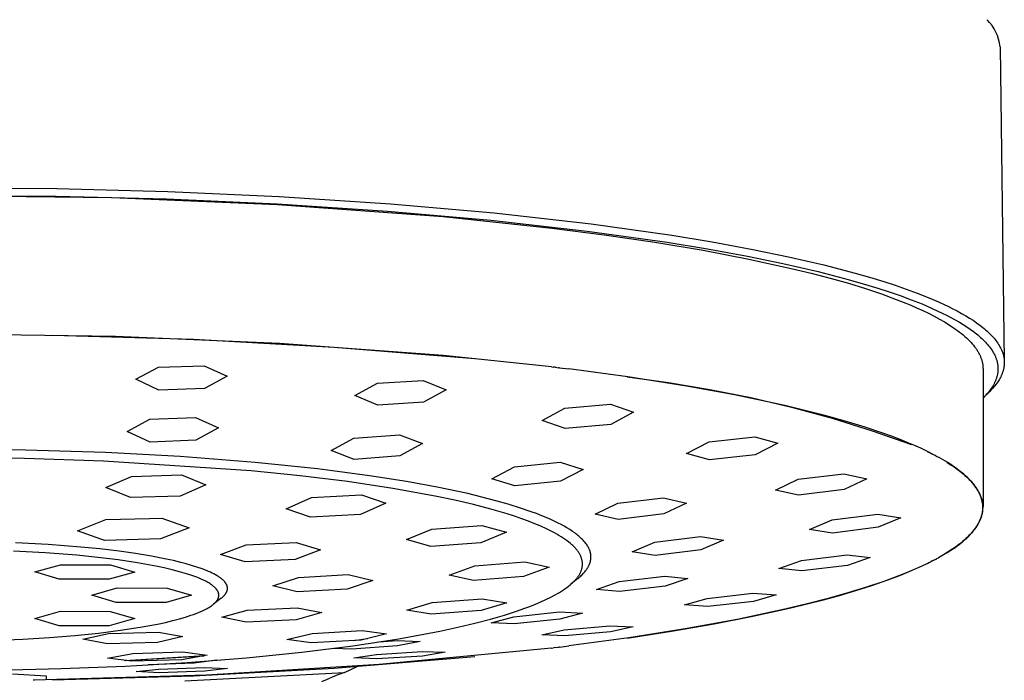
# Model space of a CAD drawing. Units: millimetres. Extents: x -339 to 271, y -1152 to 1122.
# Drawn here: x 225 to 271, y 967 to 999 of the extents above; entities that cross this region are included whole.
import ezdxf

# ---------------------------------------------------------------- set-up
doc = ezdxf.new("R2010")
doc.units = ezdxf.units.MM
doc.header["$MEASUREMENT"] = 0
doc.layers.add('Default', color=255, linetype='Continuous')

msp = doc.modelspace()

# ---------------------------------------------------------------- linework, layer by layer
at = {"layer": 'Default', "color": 7, "true_color": 0xffffff}
for p, q in [((271.149, 997.534), (271.347, 982.626)), ((221.137, 990.848), (226.4, 990.803)), ((226.4, 990.803), (231.662, 990.664)), ((231.662, 990.664), (236.947, 990.427)), ((215.917, 990.454), (226.372, 990.454)), ((221.137, 990.48), (229.009, 990.379)), ((226.372, 990.454), (231.598, 990.316)), ((229.009, 990.379), (236.874, 990.044)), ((231.598, 990.316), (236.848, 990.08)), ((236.947, 990.427), (242.226, 990.082)), ((236.848, 990.08), (242.092, 989.738)), ((236.874, 990.044), (244.725, 989.475)), ((242.092, 989.738), (246.983, 989.309)), ((242.226, 990.082), (247.15, 989.649)), ((244.725, 989.475), (249.877, 988.933)), ((246.983, 989.309), (251.556, 988.792)), ((247.15, 989.649), (251.753, 989.129)), ((249.877, 988.933), (252.364, 988.614)), ((251.556, 988.792), (255.352, 988.259)), ((251.753, 989.129), (255.574, 988.592)), ((252.364, 988.614), (254.766, 988.262)), ((255.574, 988.592), (257.497, 988.276)), ((254.766, 988.262), (257.06, 987.879)), ((255.352, 988.259), (257.264, 987.945)), ((257.06, 987.879), (259.226, 987.466)), ((257.264, 987.945), (259.169, 987.596)), ((257.497, 988.276), (259.414, 987.924)), ((259.414, 987.924), (261.103, 987.578)), ((259.169, 987.596), (260.847, 987.252)), ((259.226, 987.466), (261.243, 987.025)), ((261.103, 987.578), (262.782, 987.191)), ((260.847, 987.252), (262.517, 986.867)), ((261.243, 987.025), (262.19, 986.794)), ((262.782, 987.191), (264.276, 986.802)), ((262.19, 986.794), (263.094, 986.557)), ((262.517, 986.867), (263.942, 986.498)), ((263.094, 986.557), (263.951, 986.314)), ((263.942, 986.498), (264.65, 986.296)), ((264.276, 986.802), (264.958, 986.607)), ((264.958, 986.607), (265.637, 986.4)), ((263.951, 986.314), (264.759, 986.066)), ((264.65, 986.296), (265.355, 986.082)), ((264.759, 986.066), (265.518, 985.812)), ((265.355, 986.082), (265.883, 985.911)), ((265.637, 986.4), (266.167, 986.227)), ((266.167, 986.227), (266.695, 986.045)), ((266.695, 986.045), (267.218, 985.852)), ((265.518, 985.812), (266.225, 985.554)), ((265.883, 985.911), (266.407, 985.73)), ((266.225, 985.554), (266.88, 985.292)), ((266.407, 985.73), (266.928, 985.539)), ((266.928, 985.539), (267.444, 985.335)), ((267.218, 985.852), (267.737, 985.647)), ((267.737, 985.647), (268.223, 985.439)), ((266.88, 985.292), (267.186, 985.159)), ((267.186, 985.159), (267.479, 985.026)), ((267.444, 985.335), (267.928, 985.128)), ((267.928, 985.128), (268.406, 984.906)), ((268.223, 985.439), (268.464, 985.329)), ((268.464, 985.329), (268.703, 985.215)), ((268.703, 985.215), (268.911, 985.111)), ((268.911, 985.111), (269.117, 985.003)), ((267.479, 985.026), (267.758, 984.892)), ((267.758, 984.892), (268.023, 984.757)), ((268.023, 984.757), (268.274, 984.621)), ((268.274, 984.621), (268.511, 984.484)), ((268.406, 984.906), (268.613, 984.803)), ((268.613, 984.803), (268.819, 984.696)), ((268.819, 984.696), (269.022, 984.584)), ((269.117, 985.003), (269.321, 984.891)), ((269.321, 984.891), (269.523, 984.775)), ((269.523, 984.775), (269.695, 984.67)), ((269.695, 984.67), (269.864, 984.561)), ((268.511, 984.484), (268.733, 984.347)), ((268.733, 984.347), (268.941, 984.21)), ((268.941, 984.21), (269.04, 984.141)), ((269.022, 984.584), (269.222, 984.469)), ((269.04, 984.141), (269.135, 984.072)), ((269.222, 984.469), (269.394, 984.364)), ((269.394, 984.364), (269.563, 984.256)), ((269.563, 984.256), (269.728, 984.143)), ((269.728, 984.143), (269.891, 984.025)), ((269.864, 984.561), (270.03, 984.447)), ((270.03, 984.447), (270.193, 984.328)), ((270.193, 984.328), (270.329, 984.222)), ((270.329, 984.222), (270.396, 984.167)), ((270.396, 984.167), (270.461, 984.112)), ((229.181, 983.794), (221.396, 983.9)), ((226.21, 983.855), (232.891, 983.663)), ((236.96, 983.459), (229.181, 983.794)), ((232.891, 983.663), (239.565, 983.295)), ((269.135, 984.072), (269.226, 984.003)), ((269.226, 984.003), (269.314, 983.934)), ((269.314, 983.934), (269.398, 983.865)), ((269.398, 983.865), (269.479, 983.795)), ((269.479, 983.795), (269.556, 983.726)), ((269.556, 983.726), (269.629, 983.656)), ((269.629, 983.656), (269.698, 983.587)), ((269.891, 984.025), (270.026, 983.92)), ((270.026, 983.92), (270.092, 983.865)), ((270.092, 983.865), (270.158, 983.81)), ((270.158, 983.81), (270.222, 983.753)), ((270.222, 983.753), (270.286, 983.695)), ((270.286, 983.695), (270.348, 983.636)), ((270.461, 984.112), (270.526, 984.055)), ((270.526, 984.055), (270.589, 983.996)), ((270.589, 983.996), (270.651, 983.937)), ((270.651, 983.937), (270.712, 983.876)), ((270.712, 983.876), (270.762, 983.822)), ((270.762, 983.822), (270.812, 983.768)), ((270.812, 983.768), (270.86, 983.713)), ((270.86, 983.713), (270.907, 983.657)), ((270.907, 983.657), (270.952, 983.599)), ((244.725, 982.895), (236.96, 983.459)), ((239.565, 983.295), (246.226, 982.751)), ((269.698, 983.587), (269.764, 983.517)), ((269.764, 983.517), (269.827, 983.448)), ((269.827, 983.448), (269.886, 983.378)), ((269.886, 983.378), (269.941, 983.308)), ((269.941, 983.308), (269.992, 983.239)), ((269.992, 983.239), (270.017, 983.204)), ((270.017, 983.204), (270.04, 983.169)), ((270.348, 983.636), (270.408, 983.576)), ((270.408, 983.576), (270.459, 983.523)), ((270.459, 983.523), (270.508, 983.469)), ((270.508, 983.469), (270.556, 983.414)), ((270.556, 983.414), (270.603, 983.358)), ((270.603, 983.358), (270.648, 983.301)), ((270.648, 983.301), (270.692, 983.243)), ((270.692, 983.243), (270.734, 983.183)), ((270.952, 983.599), (270.996, 983.54)), ((270.996, 983.54), (271.038, 983.48)), ((271.038, 983.48), (271.078, 983.419)), ((271.078, 983.419), (271.111, 983.365)), ((271.111, 983.365), (271.142, 983.31)), ((271.142, 983.31), (271.172, 983.254)), ((271.172, 983.254), (271.2, 983.197)), ((271.2, 983.197), (271.213, 983.168)), ((249.861, 982.355), (244.725, 982.895)), ((270.04, 983.169), (270.063, 983.134)), ((270.063, 983.134), (270.084, 983.099)), ((270.084, 983.099), (270.105, 983.065)), ((270.105, 983.065), (270.125, 983.03)), ((270.125, 983.03), (270.144, 982.995)), ((270.144, 982.995), (270.162, 982.96)), ((270.162, 982.96), (270.179, 982.925)), ((270.179, 982.925), (270.196, 982.891)), ((270.196, 982.891), (270.211, 982.856)), ((270.211, 982.856), (270.226, 982.821)), ((270.226, 982.821), (270.239, 982.786)), ((270.239, 982.786), (270.252, 982.752)), ((270.252, 982.752), (270.264, 982.717)), ((270.734, 983.183), (270.774, 983.122)), ((270.774, 983.122), (270.807, 983.068)), ((270.807, 983.068), (270.839, 983.014)), ((270.839, 983.014), (270.869, 982.958)), ((270.869, 982.958), (270.897, 982.901)), ((270.897, 982.901), (270.91, 982.873)), ((270.91, 982.873), (270.923, 982.844)), ((270.923, 982.844), (270.935, 982.815)), ((270.935, 982.815), (270.947, 982.786)), ((270.947, 982.786), (270.958, 982.756)), ((270.958, 982.756), (270.968, 982.726)), ((270.968, 982.726), (270.978, 982.696)), ((271.213, 983.168), (271.226, 983.139)), ((271.226, 983.139), (271.238, 983.11)), ((271.238, 983.11), (271.249, 983.08)), ((271.249, 983.08), (271.26, 983.05)), ((271.26, 983.05), (271.271, 983.02)), ((271.271, 983.02), (271.28, 982.99)), ((271.28, 982.99), (271.29, 982.96)), ((271.29, 982.96), (271.297, 982.934)), ((271.297, 982.934), (271.304, 982.908)), ((271.304, 982.908), (271.31, 982.882)), ((271.31, 982.882), (271.316, 982.855)), ((271.316, 982.855), (271.321, 982.829)), ((271.321, 982.829), (271.326, 982.802)), ((271.326, 982.802), (271.331, 982.776)), ((271.331, 982.776), (271.335, 982.749)), ((271.335, 982.749), (271.338, 982.722)), ((271.338, 982.722), (271.341, 982.695)), ((230.153, 981.763), (231.226, 982.339)), ((231.226, 982.339), (233.393, 982.41)), ((233.393, 982.41), (234.486, 981.912)), ((249.861, 982.355), (249.959, 982.343)), ((250.057, 982.332), (249.959, 982.343)), ((250.057, 982.332), (250.203, 982.314)), ((250.251, 982.308), (250.203, 982.314)), ((250.251, 982.308), (250.688, 982.254)), ((253.482, 981.876), (250.688, 982.254)), ((270.264, 982.717), (270.275, 982.682)), ((270.275, 982.682), (270.285, 982.647)), ((270.285, 982.647), (270.294, 982.613)), ((270.294, 982.613), (270.303, 982.578)), ((270.303, 982.578), (270.31, 982.543)), ((270.31, 982.543), (270.317, 982.509)), ((270.317, 982.509), (270.322, 982.474)), ((270.322, 982.474), (270.327, 982.44)), ((270.327, 982.44), (270.331, 982.405)), ((270.331, 982.405), (270.334, 982.37)), ((270.334, 982.37), (270.336, 982.336)), ((270.336, 982.336), (270.337, 982.301)), ((270.337, 982.301), (270.338, 982.267)), ((270.338, 982.267), (270.338, 975.737)), ((270.978, 982.696), (270.987, 982.666)), ((270.987, 982.666), (270.995, 982.64)), ((270.995, 982.64), (271.002, 982.614)), ((271.002, 982.614), (271.008, 982.588)), ((271.008, 982.588), (271.015, 982.562)), ((271.015, 982.562), (271.02, 982.535)), ((271.02, 982.535), (271.025, 982.509)), ((271.025, 982.509), (271.03, 982.482)), ((271.03, 982.482), (271.034, 982.455)), ((271.034, 982.455), (271.037, 982.428)), ((271.037, 982.428), (271.04, 982.402)), ((271.04, 982.402), (271.043, 982.375)), ((271.043, 982.375), (271.045, 982.348)), ((271.045, 982.348), (271.046, 982.321)), ((271.046, 982.321), (271.047, 982.294)), ((271.047, 982.294), (271.048, 982.267)), ((271.048, 982.267), (271.048, 982.24)), ((271.318, 982.278), (271.312, 982.25)), ((271.324, 982.306), (271.318, 982.278)), ((271.329, 982.334), (271.324, 982.306)), ((271.333, 982.363), (271.329, 982.334)), ((271.337, 982.391), (271.333, 982.363)), ((271.34, 982.419), (271.337, 982.391)), ((271.343, 982.448), (271.34, 982.419)), ((271.341, 982.695), (271.344, 982.669)), ((271.345, 982.477), (271.343, 982.448)), ((271.344, 982.669), (271.345, 982.642)), ((271.345, 982.642), (271.347, 982.615)), ((271.347, 982.505), (271.345, 982.477)), ((271.347, 982.615), (271.348, 982.588)), ((271.348, 982.534), (271.347, 982.505)), ((271.348, 982.588), (271.348, 982.561)), ((271.348, 982.561), (271.348, 982.534)), ((234.486, 981.912), (233.413, 981.33)), ((253.45, 981.879), (255.419, 981.616)), ((256.267, 981.437), (253.482, 981.876)), ((270.963, 981.784), (270.952, 981.753)), ((270.973, 981.811), (270.963, 981.784)), ((270.982, 981.839), (270.973, 981.811)), ((270.99, 981.867), (270.982, 981.839)), ((270.998, 981.895), (270.99, 981.867)), ((271.005, 981.923), (270.998, 981.895)), ((271.012, 981.951), (271.005, 981.923)), ((271.018, 981.98), (271.012, 981.951)), ((271.024, 982.008), (271.018, 981.98)), ((271.029, 982.037), (271.024, 982.008)), ((271.033, 982.066), (271.029, 982.037)), ((271.037, 982.095), (271.033, 982.066)), ((271.041, 982.124), (271.037, 982.095)), ((271.043, 982.153), (271.041, 982.124)), ((271.045, 982.182), (271.043, 982.153)), ((271.047, 982.211), (271.045, 982.182)), ((271.048, 982.24), (271.047, 982.211)), ((271.134, 981.798), (271.102, 981.743)), ((271.164, 981.853), (271.134, 981.798)), ((271.192, 981.91), (271.164, 981.853)), ((271.205, 981.938), (271.192, 981.91)), ((271.218, 981.967), (271.205, 981.938)), ((271.231, 981.996), (271.218, 981.967)), ((271.242, 982.025), (271.231, 981.996)), ((271.254, 982.055), (271.242, 982.025)), ((271.264, 982.084), (271.254, 982.055)), ((271.273, 982.112), (271.264, 982.084)), ((271.282, 982.139), (271.273, 982.112)), ((271.29, 982.166), (271.282, 982.139)), ((271.298, 982.194), (271.29, 982.166)), ((271.305, 982.222), (271.298, 982.194)), ((271.312, 982.25), (271.305, 982.222)), ((231.246, 981.253), (230.153, 981.763)), ((233.413, 981.33), (231.246, 981.253)), ((240.535, 980.991), (241.608, 981.578)), ((241.608, 981.578), (243.775, 981.713)), ((243.775, 981.713), (244.868, 981.27)), ((255.419, 981.616), (257.379, 981.288)), ((258.55, 981.021), (256.267, 981.437)), ((270.727, 981.329), (270.683, 981.268)), ((270.762, 981.382), (270.727, 981.329)), ((270.808, 981.35), (270.759, 981.296)), ((270.797, 981.437), (270.762, 981.382)), ((270.829, 981.492), (270.797, 981.437)), ((270.856, 981.405), (270.808, 981.35)), ((270.86, 981.548), (270.829, 981.492)), ((270.903, 981.461), (270.856, 981.405)), ((270.889, 981.606), (270.86, 981.548)), ((270.903, 981.635), (270.889, 981.606)), ((270.916, 981.664), (270.903, 981.635)), ((270.948, 981.518), (270.903, 981.461)), ((270.929, 981.694), (270.916, 981.664)), ((270.941, 981.723), (270.929, 981.694)), ((270.952, 981.753), (270.941, 981.723)), ((270.992, 981.577), (270.948, 981.518)), ((271.034, 981.637), (270.992, 981.577)), ((271.069, 981.689), (271.034, 981.637)), ((271.102, 981.743), (271.069, 981.689)), ((241.628, 980.538), (240.535, 980.991)), ((244.868, 981.27), (243.795, 980.683)), ((257.379, 981.288), (259.326, 980.894)), ((260.941, 980.514), (258.55, 981.021)), ((259.326, 980.894), (261.259, 980.436)), ((270.391, 980.93), (270.338, 980.877)), ((270.657, 981.191), (270.373, 980.911)), ((270.443, 980.983), (270.391, 980.93)), ((270.494, 981.038), (270.443, 980.983)), ((270.543, 981.094), (270.494, 981.038)), ((270.592, 981.151), (270.543, 981.094)), ((270.638, 981.209), (270.592, 981.151)), ((270.683, 981.268), (270.638, 981.209)), ((270.708, 981.243), (270.657, 981.191)), ((270.759, 981.296), (270.708, 981.243)), ((243.795, 980.683), (241.628, 980.538)), ((249.419, 979.809), (250.493, 980.389)), ((250.493, 980.389), (252.659, 980.58)), ((252.659, 980.58), (253.753, 980.202)), ((262.833, 980.047), (260.941, 980.514)), ((261.259, 980.436), (263.176, 979.914)), ((230.808, 979.866), (232.975, 979.95)), ((232.975, 979.95), (234.068, 979.463)), ((253.753, 980.202), (252.679, 979.627)), ((263.797, 979.779), (262.833, 980.047)), ((229.735, 979.287), (230.808, 979.866)), ((234.068, 979.463), (232.995, 978.879)), ((250.513, 979.424), (249.419, 979.809)), ((252.679, 979.627), (250.513, 979.424)), ((263.176, 979.914), (265.074, 979.328)), ((264.754, 979.487), (263.797, 979.779)), ((265.585, 979.209), (264.754, 979.487)), ((230.828, 978.786), (229.735, 979.287)), ((240.494, 978.974), (242.66, 979.131)), ((242.66, 979.131), (243.754, 978.715)), ((257.349, 978.806), (259.515, 979.041)), ((259.515, 979.041), (260.609, 978.73)), ((265.074, 979.328), (266.952, 978.68)), ((265.997, 979.06), (265.585, 979.209)), ((266.406, 978.904), (265.997, 979.06)), ((232.995, 978.879), (230.828, 978.786)), ((239.42, 978.387), (240.494, 978.974)), ((243.754, 978.715), (242.68, 978.131)), ((256.275, 978.251), (257.349, 978.806)), ((260.609, 978.73), (259.535, 978.185)), ((266.218, 978.977), (266.215, 978.976)), ((266.734, 978.772), (266.406, 978.904)), ((267.059, 978.635), (266.734, 978.772)), ((267.382, 978.491), (267.059, 978.635)), ((224.924, 978.41), (221.137, 978.449)), ((228.708, 978.29), (224.924, 978.41)), ((232.261, 978.099), (228.708, 978.29)), ((235.809, 977.823), (232.261, 978.099)), ((240.513, 977.959), (239.42, 978.387)), ((242.68, 978.131), (240.513, 977.959)), ((257.368, 977.94), (256.275, 978.251)), ((259.535, 978.185), (257.368, 977.94)), ((267.701, 978.34), (267.382, 978.491)), ((267.701, 978.339), (267.759, 978.311)), ((267.778, 978.301), (267.759, 978.311)), ((267.778, 978.301), (267.948, 978.215)), ((268.004, 978.186), (267.948, 978.215)), ((268.004, 978.186), (268.041, 978.167)), ((268.077, 978.148), (268.041, 978.167)), ((268.077, 978.148), (268.131, 978.119)), ((268.148, 978.11), (268.131, 978.119)), ((268.148, 978.11), (268.219, 978.071)), ((268.442, 977.945), (268.219, 978.071)), ((224.874, 978.007), (221.137, 978.046)), ((228.609, 977.889), (224.874, 978.007)), ((235.616, 977.428), (228.609, 977.889)), ((238.766, 977.516), (235.809, 977.823)), ((247.042, 977.047), (248.116, 977.615)), ((248.116, 977.615), (250.282, 977.832)), ((250.282, 977.832), (251.376, 977.494)), ((268.662, 977.812), (268.442, 977.945)), ((268.617, 977.839), (268.834, 977.7)), ((268.878, 977.673), (268.662, 977.812)), ((268.834, 977.7), (268.937, 977.63)), ((268.984, 977.6), (268.878, 977.673)), ((268.937, 977.63), (269.036, 977.56)), ((269.089, 977.526), (268.984, 977.6)), ((228.732, 976.63), (229.942, 977.163)), ((229.942, 977.163), (232.312, 977.229)), ((232.312, 977.229), (233.471, 976.763)), ((237.939, 977.193), (235.616, 977.428)), ((240.197, 976.915), (237.939, 977.193)), ((239.479, 977.43), (238.766, 977.516)), ((241.236, 977.193), (239.479, 977.43)), ((242.988, 976.917), (241.236, 977.193)), ((251.376, 977.494), (250.302, 976.936)), ((261.568, 977.022), (263.734, 977.285)), ((263.734, 977.285), (264.828, 977.042)), ((269.036, 977.56), (269.131, 977.49)), ((269.174, 977.462), (269.089, 977.526)), ((269.131, 977.49), (269.223, 977.42)), ((269.259, 977.398), (269.174, 977.462)), ((269.223, 977.42), (269.311, 977.35)), ((269.342, 977.331), (269.259, 977.398)), ((269.311, 977.35), (269.395, 977.28)), ((269.423, 977.263), (269.342, 977.331)), ((269.395, 977.28), (269.476, 977.209)), ((269.503, 977.193), (269.423, 977.263)), ((269.476, 977.209), (269.553, 977.138)), ((269.582, 977.121), (269.503, 977.193)), ((269.553, 977.138), (269.626, 977.068)), ((269.658, 977.048), (269.582, 977.121)), ((233.471, 976.763), (232.26, 976.23)), ((242.349, 976.593), (240.197, 976.915)), ((244.446, 976.651), (242.988, 976.917)), ((245.895, 976.343), (244.446, 976.651)), ((248.135, 976.706), (247.042, 977.047)), ((250.302, 976.936), (248.135, 976.706)), ((260.494, 976.509), (261.568, 977.022)), ((264.828, 977.042), (263.754, 976.541)), ((269.626, 977.068), (269.696, 976.997)), ((269.732, 976.971), (269.658, 977.048)), ((269.696, 976.997), (269.762, 976.926)), ((269.802, 976.895), (269.732, 976.971)), ((269.762, 976.926), (269.824, 976.855)), ((269.87, 976.816), (269.802, 976.895)), ((269.824, 976.855), (269.882, 976.784)), ((269.903, 976.776), (269.87, 976.816)), ((269.882, 976.784), (269.937, 976.712)), ((269.935, 976.735), (269.903, 976.776)), ((269.966, 976.694), (269.935, 976.735)), ((269.937, 976.712), (269.988, 976.641)), ((269.997, 976.652), (269.966, 976.694)), ((270.024, 976.614), (269.997, 976.652)), ((229.89, 976.164), (228.732, 976.63)), ((232.26, 976.23), (229.89, 976.164)), ((238.486, 976.157), (240.855, 976.288)), ((240.855, 976.288), (242.014, 975.889)), ((244.355, 976.228), (242.349, 976.593)), ((245.289, 976.031), (244.355, 976.228)), ((246.564, 976.183), (245.895, 976.343)), ((247.23, 976.009), (246.564, 976.183)), ((261.587, 976.272), (260.494, 976.509)), ((263.754, 976.541), (261.587, 976.272)), ((269.988, 976.641), (270.012, 976.605)), ((270.012, 976.605), (270.035, 976.57)), ((270.049, 976.575), (270.024, 976.614)), ((270.035, 976.57), (270.058, 976.534)), ((270.074, 976.536), (270.049, 976.575)), ((270.058, 976.534), (270.079, 976.498)), ((270.099, 976.496), (270.074, 976.536)), ((270.079, 976.498), (270.1, 976.463)), ((270.122, 976.455), (270.099, 976.496)), ((270.1, 976.463), (270.119, 976.427)), ((270.119, 976.427), (270.138, 976.391)), ((270.144, 976.414), (270.122, 976.455)), ((270.138, 976.391), (270.155, 976.355)), ((270.166, 976.373), (270.144, 976.414)), ((270.155, 976.355), (270.172, 976.319)), ((270.186, 976.331), (270.166, 976.373)), ((270.172, 976.319), (270.188, 976.284)), ((270.204, 976.292), (270.186, 976.331)), ((270.188, 976.284), (270.203, 976.248)), ((270.203, 976.248), (270.217, 976.212)), ((270.221, 976.253), (270.204, 976.292)), ((270.217, 976.212), (270.23, 976.176)), ((270.237, 976.213), (270.221, 976.253)), ((270.252, 976.173), (270.237, 976.213)), ((237.275, 975.627), (238.486, 976.157)), ((242.014, 975.889), (240.803, 975.36)), ((246.171, 975.824), (245.289, 976.031)), ((246.996, 975.608), (246.171, 975.824)), ((247.819, 975.842), (247.23, 976.009)), ((248.404, 975.659), (247.819, 975.842)), ((251.943, 975.369), (253.016, 975.893)), ((253.016, 975.893), (255.183, 976.151)), ((255.183, 976.151), (256.276, 975.894)), ((256.276, 975.894), (255.203, 975.386)), ((270.23, 976.176), (270.242, 976.14)), ((270.242, 976.14), (270.253, 976.104)), ((270.265, 976.133), (270.252, 976.173)), ((270.253, 976.104), (270.264, 976.068)), ((270.264, 976.068), (270.273, 976.033)), ((270.278, 976.092), (270.265, 976.133)), ((270.273, 976.033), (270.281, 975.997)), ((270.29, 976.051), (270.278, 976.092)), ((270.281, 975.997), (270.289, 975.961)), ((270.289, 975.961), (270.296, 975.925)), ((270.3, 976.009), (270.29, 976.051)), ((270.296, 975.925), (270.301, 975.889)), ((270.307, 975.979), (270.3, 976.009)), ((270.301, 975.889), (270.306, 975.853)), ((270.306, 975.853), (270.31, 975.817)), ((270.313, 975.949), (270.307, 975.979)), ((270.31, 975.817), (270.313, 975.781)), ((270.318, 975.919), (270.313, 975.949)), ((270.313, 975.781), (270.315, 975.745)), ((270.315, 975.745), (270.316, 975.709)), ((270.323, 975.889), (270.318, 975.919)), ((270.327, 975.859), (270.323, 975.889)), ((270.331, 975.828), (270.327, 975.859)), ((270.333, 975.798), (270.331, 975.828)), ((270.336, 975.767), (270.333, 975.798)), ((270.337, 975.737), (270.336, 975.767)), ((270.338, 975.707), (270.337, 975.737)), ((238.434, 975.229), (237.275, 975.627)), ((240.803, 975.36), (238.434, 975.229)), ((247.758, 975.385), (246.996, 975.608)), ((248.115, 975.27), (247.758, 975.385)), ((248.455, 975.153), (248.115, 975.27)), ((248.91, 975.486), (248.404, 975.659)), ((249.161, 975.393), (248.91, 975.486)), ((249.41, 975.295), (249.161, 975.393)), ((249.608, 975.214), (249.41, 975.295)), ((253.036, 975.119), (251.943, 975.369)), ((255.203, 975.386), (253.036, 975.119)), ((263.177, 975.094), (265.343, 975.369)), ((265.343, 975.369), (266.437, 975.19)), ((270.256, 975.279), (270.245, 975.243)), ((270.266, 975.314), (270.256, 975.279)), ((270.275, 975.35), (270.266, 975.314)), ((270.266, 975.242), (270.278, 975.282)), ((270.283, 975.386), (270.275, 975.35)), ((270.278, 975.282), (270.289, 975.322)), ((270.291, 975.422), (270.283, 975.386)), ((270.289, 975.322), (270.3, 975.362)), ((270.297, 975.458), (270.291, 975.422)), ((270.303, 975.494), (270.297, 975.458)), ((270.3, 975.362), (270.309, 975.403)), ((270.307, 975.53), (270.303, 975.494)), ((270.311, 975.566), (270.307, 975.53)), ((270.309, 975.403), (270.316, 975.443)), ((270.313, 975.602), (270.311, 975.566)), ((270.315, 975.638), (270.313, 975.602)), ((270.316, 975.673), (270.315, 975.638)), ((270.316, 975.709), (270.316, 975.673)), ((270.316, 975.443), (270.323, 975.484)), ((270.323, 975.484), (270.329, 975.525)), ((270.329, 975.525), (270.332, 975.556)), ((270.332, 975.556), (270.334, 975.586)), ((270.334, 975.586), (270.336, 975.616)), ((270.336, 975.616), (270.337, 975.646)), ((270.337, 975.646), (270.338, 975.677)), ((270.338, 975.677), (270.338, 975.707)), ((227.381, 974.586), (228.733, 975.113)), ((228.733, 975.113), (230.804, 975.164)), ((230.804, 975.164), (231.379, 975.18)), ((231.379, 975.18), (232.673, 974.719)), ((244.198, 974.66), (246.567, 974.834)), ((246.567, 974.834), (247.726, 974.512)), ((248.778, 975.035), (248.455, 975.153)), ((249.083, 974.915), (248.778, 975.035)), ((249.369, 974.794), (249.083, 974.915)), ((249.637, 974.672), (249.369, 974.794)), ((249.804, 975.128), (249.608, 975.214)), ((249.998, 975.039), (249.804, 975.128)), ((250.19, 974.945), (249.998, 975.039)), ((250.324, 974.876), (250.19, 974.945)), ((250.462, 974.801), (250.324, 974.876)), ((250.598, 974.723), (250.462, 974.801)), ((262.103, 974.639), (263.177, 975.094)), ((266.437, 975.19), (265.363, 974.745)), ((270.041, 974.813), (270.018, 974.777)), ((270.022, 974.757), (270.048, 974.797)), ((270.064, 974.849), (270.041, 974.813)), ((270.048, 974.797), (270.074, 974.838)), ((270.085, 974.885), (270.064, 974.849)), ((270.074, 974.838), (270.099, 974.879)), ((270.105, 974.92), (270.085, 974.885)), ((270.099, 974.879), (270.123, 974.92)), ((270.124, 974.956), (270.105, 974.92)), ((270.123, 974.92), (270.146, 974.962)), ((270.142, 974.992), (270.124, 974.956)), ((270.16, 975.028), (270.142, 974.992)), ((270.146, 974.962), (270.176, 975.021)), ((270.176, 975.063), (270.16, 975.028)), ((270.192, 975.099), (270.176, 975.063)), ((270.176, 975.021), (270.19, 975.051)), ((270.19, 975.051), (270.204, 975.081)), ((270.207, 975.135), (270.192, 975.099)), ((270.204, 975.081), (270.217, 975.111)), ((270.22, 975.171), (270.207, 975.135)), ((270.217, 975.111), (270.229, 975.141)), ((270.233, 975.207), (270.22, 975.171)), ((270.229, 975.141), (270.241, 975.172)), ((270.245, 975.243), (270.233, 975.207)), ((270.241, 975.172), (270.253, 975.203)), ((270.253, 975.203), (270.266, 975.242)), ((228.492, 974.189), (227.381, 974.586)), ((232.673, 974.719), (231.321, 974.192)), ((242.987, 974.163), (244.198, 974.66)), ((247.726, 974.512), (246.515, 974.015)), ((249.886, 974.548), (249.637, 974.672)), ((250.003, 974.486), (249.886, 974.548)), ((250.116, 974.423), (250.003, 974.486)), ((250.223, 974.361), (250.116, 974.423)), ((250.326, 974.298), (250.223, 974.361)), ((250.732, 974.641), (250.598, 974.723)), ((250.863, 974.554), (250.732, 974.641)), ((250.967, 974.481), (250.863, 974.554)), ((251.018, 974.443), (250.967, 974.481)), ((251.069, 974.404), (251.018, 974.443)), ((251.119, 974.364), (251.069, 974.404)), ((251.168, 974.323), (251.119, 974.364)), ((251.216, 974.281), (251.168, 974.323)), ((263.197, 974.47), (262.103, 974.639)), ((265.363, 974.745), (263.197, 974.47)), ((269.671, 974.35), (269.6, 974.28)), ((269.611, 974.28), (269.68, 974.348)), ((269.738, 974.421), (269.671, 974.35)), ((269.68, 974.348), (269.748, 974.418)), ((269.801, 974.492), (269.738, 974.421)), ((269.748, 974.418), (269.813, 974.491)), ((269.861, 974.564), (269.801, 974.492)), ((269.813, 974.491), (269.877, 974.565)), ((269.917, 974.635), (269.861, 974.564)), ((269.877, 974.565), (269.937, 974.641)), ((269.97, 974.706), (269.917, 974.635)), ((269.937, 974.641), (269.966, 974.679)), ((269.966, 974.679), (269.994, 974.718)), ((269.995, 974.742), (269.97, 974.706)), ((269.994, 974.718), (270.022, 974.757)), ((270.018, 974.777), (269.995, 974.742)), ((225.994, 973.93), (224.442, 974.013)), ((227.542, 973.809), (225.994, 973.93)), ((228.675, 974.125), (228.492, 974.189)), ((231.321, 974.192), (228.675, 974.125)), ((234.174, 973.462), (235.385, 973.918)), ((235.385, 973.918), (237.754, 974.026)), ((237.754, 974.026), (238.913, 973.679)), ((244.146, 973.841), (242.987, 974.163)), ((246.515, 974.015), (244.146, 973.841)), ((250.424, 974.235), (250.326, 974.298)), ((250.517, 974.171), (250.424, 974.235)), ((250.605, 974.108), (250.517, 974.171)), ((250.688, 974.044), (250.605, 974.108)), ((250.766, 973.98), (250.688, 974.044)), ((250.839, 973.916), (250.766, 973.98)), ((250.873, 973.884), (250.839, 973.916)), ((250.907, 973.852), (250.873, 973.884)), ((250.939, 973.82), (250.907, 973.852)), ((251.263, 974.238), (251.216, 974.281)), ((251.299, 974.204), (251.263, 974.238)), ((251.335, 974.169), (251.299, 974.204)), ((251.369, 974.133), (251.335, 974.169)), ((251.403, 974.096), (251.369, 974.133)), ((251.436, 974.059), (251.403, 974.096)), ((251.467, 974.02), (251.436, 974.059)), ((251.498, 973.981), (251.467, 974.02)), ((251.527, 973.941), (251.498, 973.981)), ((251.555, 973.9), (251.527, 973.941)), ((251.582, 973.859), (251.555, 973.9)), ((251.594, 973.837), (251.582, 973.859)), ((253.697, 973.578), (254.771, 974.034)), ((254.771, 974.034), (256.938, 974.309)), ((256.938, 974.309), (258.031, 974.129)), ((258.031, 974.129), (256.958, 973.686)), ((269.097, 973.857), (269, 973.787)), ((269.015, 973.795), (269.112, 973.864)), ((269.19, 973.927), (269.097, 973.857)), ((269.112, 973.864), (269.207, 973.936)), ((269.279, 973.998), (269.19, 973.927)), ((269.207, 973.936), (269.3, 974.009)), ((269.365, 974.068), (269.279, 973.998)), ((269.3, 974.009), (269.392, 974.084)), ((269.447, 974.138), (269.365, 974.068)), ((269.392, 974.084), (269.467, 974.148)), ((269.525, 974.209), (269.447, 974.138)), ((269.467, 974.148), (269.54, 974.213)), ((269.6, 974.28), (269.525, 974.209)), ((269.54, 974.213), (269.611, 974.28)), ((225.845, 973.538), (224.341, 973.619)), ((227.346, 973.422), (225.845, 973.538)), ((228.342, 973.321), (227.346, 973.422)), ((228.449, 973.719), (227.542, 973.809)), ((229.353, 973.611), (228.449, 973.719)), ((230.128, 973.502), (229.353, 973.611)), ((230.9, 973.375), (230.128, 973.502)), ((235.333, 973.115), (234.174, 973.462)), ((238.913, 973.679), (237.702, 973.224)), ((250.97, 973.788), (250.939, 973.82)), ((250.999, 973.756), (250.97, 973.788)), ((251.028, 973.724), (250.999, 973.756)), ((251.055, 973.692), (251.028, 973.724)), ((251.081, 973.659), (251.055, 973.692)), ((251.105, 973.627), (251.081, 973.659)), ((251.129, 973.595), (251.105, 973.627)), ((251.151, 973.563), (251.129, 973.595)), ((251.172, 973.531), (251.151, 973.563)), ((251.192, 973.499), (251.172, 973.531)), ((251.21, 973.466), (251.192, 973.499)), ((251.227, 973.434), (251.21, 973.466)), ((251.243, 973.402), (251.227, 973.434)), ((251.258, 973.37), (251.243, 973.402)), ((251.607, 973.816), (251.594, 973.837)), ((251.618, 973.795), (251.607, 973.816)), ((251.63, 973.773), (251.618, 973.795)), ((251.641, 973.751), (251.63, 973.773)), ((251.651, 973.729), (251.641, 973.751)), ((251.661, 973.706), (251.651, 973.729)), ((251.671, 973.684), (251.661, 973.706)), ((251.68, 973.661), (251.671, 973.684)), ((251.688, 973.638), (251.68, 973.661)), ((251.696, 973.614), (251.688, 973.638)), ((251.703, 973.591), (251.696, 973.614)), ((251.709, 973.57), (251.703, 973.591)), ((251.714, 973.548), (251.709, 973.57)), ((251.719, 973.526), (251.714, 973.548)), ((251.724, 973.505), (251.719, 973.526)), ((251.728, 973.483), (251.724, 973.505)), ((251.731, 973.461), (251.728, 973.483)), ((251.734, 973.439), (251.731, 973.461)), ((251.736, 973.417), (251.734, 973.439)), ((251.738, 973.395), (251.736, 973.417)), ((251.739, 973.373), (251.738, 973.395)), ((254.791, 973.411), (253.697, 973.578)), ((256.958, 973.686), (254.791, 973.411)), ((261.725, 973.175), (263.892, 973.443)), ((263.892, 973.443), (264.985, 973.319)), ((268.46, 973.44), (268.219, 973.302)), ((268.687, 973.579), (268.46, 973.44)), ((268.618, 973.534), (268.819, 973.661)), ((268.899, 973.718), (268.687, 973.579)), ((268.819, 973.661), (269.015, 973.795)), ((269, 973.787), (268.899, 973.718)), ((225.361, 972.632), (226.572, 972.972)), ((226.572, 972.972), (228.941, 972.967)), ((229.31, 973.201), (228.342, 973.321)), ((228.941, 972.967), (230.1, 972.622)), ((230.233, 973.063), (229.31, 973.201)), ((231.093, 972.907), (230.233, 973.063)), ((231.592, 973.241), (230.9, 973.375)), ((231.936, 973.165), (231.592, 973.241)), ((232.279, 973.083), (231.936, 973.165)), ((232.536, 973.015), (232.279, 973.083)), ((232.791, 972.943), (232.536, 973.015)), ((233.044, 972.863), (232.791, 972.943)), ((237.702, 973.224), (235.333, 973.115)), ((245.016, 972.474), (246.227, 972.914)), ((246.227, 972.914), (248.596, 973.105)), ((248.596, 973.105), (249.755, 972.855)), ((251.271, 973.338), (251.258, 973.37)), ((251.283, 973.306), (251.271, 973.338)), ((251.294, 973.273), (251.283, 973.306)), ((251.304, 973.241), (251.294, 973.273)), ((251.312, 973.209), (251.304, 973.241)), ((251.319, 973.177), (251.312, 973.209)), ((251.325, 973.145), (251.319, 973.177)), ((251.33, 973.113), (251.325, 973.145)), ((251.329, 972.889), (251.333, 972.921)), ((251.334, 973.081), (251.33, 973.113)), ((251.333, 972.921), (251.336, 972.953)), ((251.336, 973.049), (251.334, 973.081)), ((251.337, 973.017), (251.336, 973.049)), ((251.336, 972.953), (251.337, 972.985)), ((251.337, 972.985), (251.337, 973.017)), ((251.625, 972.899), (251.636, 972.919)), ((251.636, 972.919), (251.645, 972.939)), ((251.645, 972.939), (251.661, 972.975)), ((251.661, 972.975), (251.669, 972.993)), ((251.669, 972.993), (251.676, 973.012)), ((251.676, 973.012), (251.683, 973.03)), ((251.683, 973.03), (251.69, 973.049)), ((251.69, 973.049), (251.696, 973.067)), ((251.696, 973.067), (251.702, 973.086)), ((251.702, 973.086), (251.707, 973.105)), ((251.707, 973.105), (251.713, 973.124)), ((251.713, 973.124), (251.717, 973.143)), ((251.717, 973.143), (251.721, 973.162)), ((251.721, 973.162), (251.725, 973.182)), ((251.725, 973.182), (251.729, 973.201)), ((251.729, 973.201), (251.732, 973.22)), ((251.732, 973.22), (251.734, 973.24)), ((251.734, 973.24), (251.736, 973.262)), ((251.736, 973.262), (251.738, 973.284)), ((251.738, 973.284), (251.739, 973.306)), ((251.74, 973.35), (251.739, 973.373)), ((251.739, 973.306), (251.74, 973.328)), ((251.74, 973.328), (251.74, 973.35)), ((260.652, 972.788), (261.725, 973.175)), ((263.912, 972.938), (261.745, 972.676)), ((264.985, 973.319), (263.912, 972.938)), ((267.701, 973.034), (267.396, 972.889)), ((267.701, 973.034), (267.759, 973.063)), ((267.778, 973.072), (267.759, 973.063)), ((267.778, 973.072), (267.855, 973.11)), ((267.93, 973.149), (267.855, 973.11)), ((267.93, 973.149), (267.948, 973.158)), ((268.004, 973.187), (267.948, 973.158)), ((268.004, 973.187), (268.04, 973.206)), ((268.077, 973.225), (268.04, 973.206)), ((268.077, 973.225), (268.131, 973.254)), ((268.148, 973.264), (268.131, 973.254)), ((268.148, 973.264), (268.219, 973.302)), ((226.52, 972.287), (225.361, 972.632)), ((230.1, 972.622), (228.889, 972.282)), ((231.494, 972.822), (231.093, 972.907)), ((231.872, 972.734), (231.494, 972.822)), ((232.225, 972.641), (231.872, 972.734)), ((232.553, 972.545), (232.225, 972.641)), ((232.706, 972.496), (232.553, 972.545)), ((232.851, 972.446), (232.706, 972.496)), ((232.99, 972.395), (232.851, 972.446)), ((233.295, 972.776), (233.044, 972.863)), ((233.495, 972.699), (233.295, 972.776)), ((233.594, 972.658), (233.495, 972.699)), ((233.692, 972.615), (233.594, 972.658)), ((233.774, 972.576), (233.692, 972.615)), ((233.854, 972.536), (233.774, 972.576)), ((233.934, 972.493), (233.854, 972.536)), ((234.012, 972.448), (233.934, 972.493)), ((234.074, 972.409), (234.012, 972.448)), ((237.861, 972.373), (240.23, 972.501)), ((240.23, 972.501), (241.389, 972.221)), ((246.175, 972.225), (245.016, 972.474)), ((249.755, 972.855), (248.544, 972.415)), ((251.131, 972.416), (251.153, 972.448)), ((251.153, 972.448), (251.173, 972.479)), ((251.173, 972.479), (251.192, 972.51)), ((251.192, 972.51), (251.21, 972.541)), ((251.21, 972.541), (251.226, 972.573)), ((251.226, 972.573), (251.242, 972.604)), ((251.242, 972.604), (251.256, 972.636)), ((251.252, 972.432), (251.294, 972.472)), ((251.256, 972.636), (251.27, 972.667)), ((251.27, 972.667), (251.282, 972.699)), ((251.282, 972.699), (251.293, 972.73)), ((251.293, 972.73), (251.302, 972.762)), ((251.294, 972.472), (251.335, 972.512)), ((251.302, 972.762), (251.311, 972.794)), ((251.311, 972.794), (251.318, 972.825)), ((251.318, 972.825), (251.324, 972.857)), ((251.324, 972.857), (251.329, 972.889)), ((251.335, 972.512), (251.375, 972.554)), ((251.375, 972.554), (251.414, 972.596)), ((251.414, 972.596), (251.451, 972.64)), ((251.451, 972.64), (251.479, 972.675)), ((251.479, 972.675), (251.506, 972.711)), ((251.506, 972.711), (251.532, 972.747)), ((251.532, 972.747), (251.558, 972.784)), ((251.558, 972.784), (251.581, 972.821)), ((251.581, 972.821), (251.604, 972.86)), ((251.604, 972.86), (251.615, 972.879)), ((251.615, 972.879), (251.625, 972.899)), ((261.745, 972.676), (260.652, 972.788)), ((266.382, 972.462), (265.625, 972.183)), ((265.819, 972.248), (266.389, 972.463)), ((266.736, 972.603), (266.382, 972.462)), ((266.389, 972.463), (266.953, 972.693)), ((267.074, 972.746), (266.736, 972.603)), ((267.396, 972.889), (267.074, 972.746)), ((228.889, 972.282), (226.52, 972.287)), ((233.12, 972.344), (232.99, 972.395)), ((233.243, 972.292), (233.12, 972.344)), ((233.358, 972.24), (233.243, 972.292)), ((233.465, 972.187), (233.358, 972.24)), ((233.515, 972.16), (233.465, 972.187)), ((233.563, 972.133), (233.515, 972.16)), ((233.609, 972.106), (233.563, 972.133)), ((233.654, 972.079), (233.609, 972.106)), ((233.696, 972.052), (233.654, 972.079)), ((233.735, 972.025), (233.696, 972.052)), ((233.773, 971.998), (233.735, 972.025)), ((233.809, 971.97), (233.773, 971.998)), ((234.105, 972.388), (234.074, 972.409)), ((234.135, 972.367), (234.105, 972.388)), ((234.165, 972.346), (234.135, 972.367)), ((234.195, 972.324), (234.165, 972.346)), ((234.224, 972.301), (234.195, 972.324)), ((234.252, 972.277), (234.224, 972.301)), ((234.274, 972.258), (234.252, 972.277)), ((234.296, 972.238), (234.274, 972.258)), ((234.317, 972.217), (234.296, 972.238)), ((234.337, 972.196), (234.317, 972.217)), ((234.357, 972.174), (234.337, 972.196)), ((234.367, 972.163), (234.357, 972.174)), ((234.376, 972.151), (234.367, 972.163)), ((234.385, 972.14), (234.376, 972.151)), ((234.394, 972.128), (234.385, 972.14)), ((234.403, 972.116), (234.394, 972.128)), ((234.411, 972.104), (234.403, 972.116)), ((234.418, 972.094), (234.411, 972.104)), ((234.424, 972.084), (234.418, 972.094)), ((234.431, 972.074), (234.424, 972.084)), ((234.437, 972.063), (234.431, 972.074)), ((234.443, 972.053), (234.437, 972.063)), ((234.448, 972.042), (234.443, 972.053)), ((234.454, 972.031), (234.448, 972.042)), ((234.459, 972.02), (234.454, 972.031)), ((234.464, 972.009), (234.459, 972.02)), ((234.468, 971.998), (234.464, 972.009)), ((234.473, 971.987), (234.468, 971.998)), ((234.477, 971.976), (234.473, 971.987)), ((234.48, 971.964), (234.477, 971.976)), ((236.65, 971.965), (237.861, 972.373)), ((241.389, 972.221), (240.178, 971.812)), ((248.544, 972.415), (246.175, 972.225)), ((250.679, 971.958), (250.754, 972.018)), ((250.754, 972.018), (250.824, 972.078)), ((251.122, 972.319), (250.79, 972.047)), ((250.824, 972.078), (250.857, 972.109)), ((250.857, 972.109), (250.889, 972.139)), ((250.889, 972.139), (250.921, 972.17)), ((250.921, 972.17), (250.951, 972.2)), ((250.951, 972.2), (250.98, 972.231)), ((250.98, 972.231), (251.008, 972.262)), ((251.008, 972.262), (251.035, 972.292)), ((251.035, 972.292), (251.061, 972.323)), ((251.061, 972.323), (251.085, 972.354)), ((251.085, 972.354), (251.109, 972.385)), ((251.109, 972.385), (251.131, 972.416)), ((251.122, 972.319), (251.166, 972.356)), ((251.166, 972.356), (251.21, 972.393)), ((251.21, 972.393), (251.252, 972.432)), ((252, 971.799), (253.074, 972.172)), ((253.074, 972.172), (255.241, 972.437)), ((255.241, 972.437), (256.334, 972.322)), ((256.334, 972.322), (255.26, 971.956)), ((264.298, 971.744), (265.062, 971.986)), ((265.625, 972.183), (264.807, 971.908)), ((265.062, 971.986), (265.819, 972.248)), ((228.055, 971.532), (229.266, 971.872)), ((229.214, 971.187), (228.055, 971.532)), ((229.266, 971.872), (231.636, 971.867)), ((232.794, 971.522), (231.584, 971.182)), ((231.636, 971.867), (232.794, 971.522)), ((233.842, 971.943), (233.809, 971.97)), ((233.873, 971.916), (233.842, 971.943)), ((233.888, 971.902), (233.873, 971.916)), ((233.903, 971.888), (233.888, 971.902)), ((233.916, 971.874), (233.903, 971.888)), ((233.93, 971.861), (233.916, 971.874)), ((233.942, 971.847), (233.93, 971.861)), ((233.955, 971.833), (233.942, 971.847)), ((233.966, 971.819), (233.955, 971.833)), ((233.977, 971.805), (233.966, 971.819)), ((233.988, 971.792), (233.977, 971.805)), ((233.998, 971.778), (233.988, 971.792)), ((234.007, 971.764), (233.998, 971.778)), ((234.016, 971.75), (234.007, 971.764)), ((234.025, 971.736), (234.016, 971.75)), ((234.033, 971.723), (234.025, 971.736)), ((234.04, 971.709), (234.033, 971.723)), ((234.047, 971.695), (234.04, 971.709)), ((234.053, 971.681), (234.047, 971.695)), ((234.059, 971.667), (234.053, 971.681)), ((234.064, 971.654), (234.059, 971.667)), ((234.069, 971.64), (234.064, 971.654)), ((234.073, 971.626), (234.069, 971.64)), ((234.076, 971.612), (234.073, 971.626)), ((234.08, 971.599), (234.076, 971.612)), ((234.082, 971.585), (234.08, 971.599)), ((234.084, 971.571), (234.082, 971.585)), ((234.086, 971.557), (234.084, 971.571)), ((234.087, 971.544), (234.086, 971.557)), ((234.087, 971.53), (234.087, 971.544)), ((234.087, 971.516), (234.087, 971.53)), ((234.087, 971.502), (234.087, 971.516)), ((234.328, 971.499), (234.34, 971.511)), ((234.34, 971.511), (234.351, 971.524)), ((234.351, 971.524), (234.362, 971.536)), ((234.362, 971.536), (234.373, 971.549)), ((234.373, 971.549), (234.384, 971.562)), ((234.384, 971.562), (234.394, 971.576)), ((234.394, 971.576), (234.401, 971.586)), ((234.401, 971.586), (234.409, 971.596)), ((234.409, 971.596), (234.416, 971.607)), ((234.416, 971.607), (234.423, 971.617)), ((234.423, 971.617), (234.429, 971.628)), ((234.429, 971.628), (234.436, 971.639)), ((234.436, 971.639), (234.442, 971.65)), ((234.442, 971.65), (234.448, 971.661)), ((234.448, 971.661), (234.454, 971.672)), ((234.454, 971.672), (234.459, 971.684)), ((234.459, 971.684), (234.464, 971.695)), ((234.464, 971.695), (234.469, 971.707)), ((234.469, 971.707), (234.473, 971.718)), ((234.473, 971.718), (234.477, 971.73)), ((234.477, 971.73), (234.481, 971.742)), ((234.483, 971.953), (234.48, 971.964)), ((234.481, 971.742), (234.484, 971.754)), ((234.486, 971.941), (234.483, 971.953)), ((234.484, 971.754), (234.487, 971.765)), ((234.489, 971.93), (234.486, 971.941)), ((234.487, 971.765), (234.489, 971.776)), ((234.491, 971.919), (234.489, 971.93)), ((234.489, 971.776), (234.491, 971.787)), ((234.493, 971.908), (234.491, 971.919)), ((234.491, 971.787), (234.493, 971.798)), ((234.494, 971.897), (234.493, 971.908)), ((234.493, 971.798), (234.494, 971.809)), ((234.495, 971.886), (234.494, 971.897)), ((234.494, 971.809), (234.495, 971.82)), ((234.496, 971.875), (234.495, 971.886)), ((234.495, 971.82), (234.496, 971.831)), ((234.497, 971.864), (234.496, 971.875)), ((234.496, 971.831), (234.497, 971.842)), ((234.497, 971.853), (234.497, 971.864)), ((234.497, 971.842), (234.497, 971.853)), ((237.809, 971.684), (236.65, 971.965)), ((240.178, 971.812), (237.809, 971.684)), ((249.832, 971.432), (250.047, 971.546)), ((250.047, 971.546), (250.149, 971.604)), ((250.149, 971.604), (250.247, 971.662)), ((250.247, 971.662), (250.342, 971.72)), ((250.342, 971.72), (250.432, 971.779)), ((250.432, 971.779), (250.519, 971.838)), ((250.519, 971.838), (250.601, 971.898)), ((250.601, 971.898), (250.679, 971.958)), ((253.094, 971.699), (252, 971.799)), ((255.26, 971.956), (253.094, 971.699)), ((257.258, 971.378), (259.425, 971.62)), ((259.425, 971.62), (260.518, 971.541)), ((260.518, 971.541), (259.445, 971.229)), ((262.768, 971.309), (263.535, 971.52)), ((263.928, 971.639), (262.99, 971.375)), ((263.535, 971.52), (264.298, 971.744)), ((264.807, 971.908), (263.928, 971.639)), ((231.584, 971.182), (229.214, 971.187)), ((233.736, 971.024), (233.772, 971.05)), ((233.772, 971.05), (233.805, 971.076)), ((233.805, 971.076), (233.837, 971.101)), ((234.202, 971.386), (233.837, 971.101)), ((233.837, 971.101), (233.867, 971.127)), ((233.867, 971.127), (233.881, 971.14)), ((233.881, 971.14), (233.895, 971.153)), ((233.895, 971.153), (233.909, 971.167)), ((233.909, 971.167), (233.922, 971.18)), ((233.922, 971.18), (233.934, 971.193)), ((233.934, 971.193), (233.946, 971.206)), ((233.946, 971.206), (233.958, 971.219)), ((233.958, 971.219), (233.969, 971.233)), ((233.969, 971.233), (233.979, 971.246)), ((233.979, 971.246), (233.989, 971.259)), ((233.989, 971.259), (233.999, 971.272)), ((233.999, 971.272), (234.008, 971.286)), ((234.008, 971.286), (234.017, 971.299)), ((234.017, 971.299), (234.025, 971.313)), ((234.025, 971.313), (234.033, 971.326)), ((234.033, 971.326), (234.04, 971.339)), ((234.04, 971.339), (234.046, 971.353)), ((234.046, 971.353), (234.053, 971.366)), ((234.053, 971.366), (234.058, 971.38)), ((234.058, 971.38), (234.063, 971.393)), ((234.063, 971.393), (234.068, 971.407)), ((234.068, 971.407), (234.072, 971.421)), ((234.072, 971.421), (234.076, 971.434)), ((234.076, 971.434), (234.079, 971.448)), ((234.079, 971.448), (234.082, 971.461)), ((234.082, 971.461), (234.084, 971.475)), ((234.084, 971.475), (234.085, 971.489)), ((234.085, 971.489), (234.087, 971.502)), ((234.202, 971.386), (234.229, 971.408)), ((234.229, 971.408), (234.255, 971.429)), ((234.255, 971.429), (234.28, 971.452)), ((234.28, 971.452), (234.305, 971.475)), ((234.305, 971.475), (234.328, 971.499)), ((243.004, 970.814), (244.215, 971.183)), ((244.215, 971.183), (246.585, 971.359)), ((247.743, 971.167), (246.533, 970.799)), ((246.585, 971.359), (247.743, 971.167)), ((248.834, 970.994), (249.103, 971.101)), ((249.103, 971.101), (249.36, 971.21)), ((249.36, 971.21), (249.603, 971.32)), ((249.603, 971.32), (249.832, 971.432)), ((256.185, 971.066), (257.258, 971.378)), ((257.278, 970.997), (256.185, 971.066)), ((259.445, 971.229), (257.278, 970.997)), ((261.994, 971.117), (260.942, 970.865)), ((261.223, 970.925), (262.768, 971.309)), ((262.99, 971.375), (261.994, 971.117)), ((225.358, 970.425), (226.569, 970.765)), ((226.569, 970.765), (228.938, 970.76)), ((228.938, 970.76), (230.097, 970.415)), ((232.767, 970.574), (232.893, 970.618)), ((232.893, 970.618), (233.014, 970.663)), ((233.014, 970.663), (233.129, 970.708)), ((233.129, 970.708), (233.239, 970.755)), ((233.239, 970.755), (233.344, 970.802)), ((233.344, 970.802), (233.442, 970.85)), ((233.442, 970.85), (233.534, 970.899)), ((233.534, 970.899), (233.578, 970.924)), ((233.578, 970.924), (233.62, 970.949)), ((233.62, 970.949), (233.66, 970.974)), ((233.66, 970.974), (233.699, 970.999)), ((233.699, 970.999), (233.736, 971.024)), ((234.227, 970.484), (235.438, 970.825)), ((235.438, 970.825), (237.807, 970.936)), ((238.966, 970.705), (237.755, 970.363)), ((237.807, 970.936), (238.966, 970.705)), ((244.163, 970.622), (243.004, 970.814)), ((246.533, 970.799), (244.163, 970.622)), ((246.968, 970.392), (247.64, 970.587)), ((247.64, 970.587), (248.259, 970.787)), ((248.075, 970.506), (250.242, 970.735)), ((248.259, 970.787), (248.552, 970.89)), ((248.552, 970.89), (248.834, 970.994)), ((250.242, 970.735), (251.335, 970.668)), ((251.335, 970.668), (250.261, 970.383)), ((260.942, 970.865), (258.675, 970.382)), ((259.412, 970.526), (261.223, 970.925)), ((226.517, 970.08), (225.358, 970.425)), ((230.097, 970.415), (228.886, 970.075)), ((230.355, 970.006), (231.182, 970.16)), ((231.182, 970.16), (231.554, 970.24)), ((231.554, 970.24), (231.898, 970.322)), ((231.898, 970.322), (232.214, 970.404)), ((232.214, 970.404), (232.502, 970.488)), ((232.502, 970.488), (232.767, 970.574)), ((235.386, 970.252), (234.227, 970.484)), ((237.755, 970.363), (235.386, 970.252)), ((245.43, 970.009), (246.232, 970.199)), ((246.232, 970.199), (246.968, 970.392)), ((247.001, 970.224), (248.075, 970.506)), ((248.095, 970.168), (247.001, 970.224)), ((250.261, 970.383), (248.095, 970.168)), ((255.566, 969.819), (257.592, 970.171)), ((258.675, 970.382), (256.203, 969.928)), ((257.592, 970.171), (259.412, 970.526)), ((228.886, 970.075), (226.517, 970.08)), ((227.252, 969.619), (228.381, 969.732)), ((227.642, 969.439), (228.852, 969.714)), ((228.381, 969.732), (229.419, 969.862)), ((228.852, 969.714), (231.222, 969.777)), ((229.419, 969.862), (230.355, 970.006)), ((231.222, 969.777), (232.381, 969.564)), ((237.306, 969.425), (238.517, 969.717)), ((238.517, 969.717), (240.887, 969.852)), ((242.045, 969.695), (240.835, 969.403)), ((240.887, 969.852), (242.045, 969.695)), ((242.633, 969.463), (244.563, 969.822)), ((244.563, 969.822), (245.43, 970.009)), ((249.403, 969.641), (250.476, 969.881)), ((250.496, 969.596), (249.403, 969.641)), ((250.476, 969.881), (252.643, 970.081)), ((252.663, 969.785), (250.496, 969.596)), ((252.643, 970.081), (253.736, 970.03)), ((253.736, 970.03), (252.663, 969.785)), ((253.451, 969.493), (255.566, 969.819)), ((256.203, 969.928), (253.536, 969.507)), ((223.48, 969.398), (224.783, 969.45)), ((224.783, 969.45), (226.047, 969.524)), ((226.047, 969.524), (227.252, 969.619)), ((228.8, 969.226), (227.642, 969.439)), ((231.17, 969.289), (228.8, 969.226)), ((232.381, 969.564), (231.17, 969.289)), ((238.465, 969.269), (237.306, 969.425)), ((240.835, 969.403), (238.465, 969.269)), ((240.45, 969.128), (242.633, 969.463)), ((240.485, 969.382), (241.132, 969.473)), ((241.683, 969.309), (242.54, 969.377)), ((242.54, 969.377), (243.633, 969.335)), ((243.633, 969.335), (242.56, 969.128)), ((253.536, 969.507), (250.688, 969.12)), ((228.799, 968.544), (230.009, 968.767)), ((230.009, 968.767), (232.379, 968.839)), ((232.379, 968.839), (233.538, 968.688)), ((235.397, 968.56), (238.029, 968.825)), ((238.029, 968.825), (240.45, 969.128)), ((240.393, 968.974), (239.526, 969.005)), ((242.56, 969.128), (240.393, 968.974)), ((240.485, 968.552), (241.559, 968.722)), ((241.559, 968.722), (243.725, 968.864)), ((249.861, 969.018), (241.696, 968.236)), ((243.725, 968.864), (244.819, 968.825)), ((244.819, 968.825), (243.745, 968.644)), ((249.861, 969.018), (249.959, 969.03)), ((250.057, 969.042), (249.959, 969.03)), ((250.057, 969.042), (250.203, 969.06)), ((250.252, 969.066), (250.203, 969.06)), ((250.252, 969.066), (250.688, 969.12)), ((229.957, 968.393), (228.799, 968.544)), ((229.625, 968.434), (233.4, 968.662)), ((229.638, 968.433), (233.383, 968.658)), ((229.64, 968.166), (232.587, 968.339)), ((232.327, 968.465), (229.957, 968.393)), ((232.91, 968.304), (230.743, 968.223)), ((233.538, 968.688), (232.327, 968.465)), ((232.587, 968.339), (235.397, 968.56)), ((233.983, 968.441), (232.91, 968.304)), ((239.559, 968.075), (246.225, 968.621)), ((241.578, 968.513), (240.485, 968.552)), ((243.745, 968.644), (241.578, 968.513)), ((223.521, 967.978), (226.601, 968.046)), ((224.303, 967.805), (225.9, 967.7)), ((226.601, 968.046), (229.64, 968.166)), ((230.166, 967.903), (231.24, 968.017)), ((231.259, 967.851), (230.166, 967.903)), ((230.743, 968.223), (230.729, 968.224)), ((231.24, 968.017), (233.406, 968.092)), ((233.426, 967.92), (231.259, 967.851)), ((232.479, 967.474), (240.055, 967.865)), ((232.881, 967.707), (239.559, 968.075)), ((233.406, 968.092), (234.5, 968.046)), ((234.5, 968.046), (233.426, 967.92)), ((241.696, 968.236), (233.508, 967.731)), ((240.055, 967.865), (239.776, 967.761)), ((240.055, 967.865), (240.656, 968.147)), ((225.341, 967.505), (225.284, 967.492)), ((225.341, 967.504), (225.304, 967.495)), ((233.508, 967.731), (225.309, 967.504)), ((225.9, 967.7), (225.894, 967.699)), ((226.196, 967.517), (232.881, 967.707)), ((239.223, 967.536), (238.95, 967.417)), ((239.499, 967.651), (239.223, 967.536)), ((239.776, 967.761), (239.499, 967.651))]:
    msp.add_line(p, q, dxfattribs=at)
at = {"layer": 'Default'}
msp.add_line((225.9, 967.7), (225.899, 967.52), dxfattribs=at)
msp.add_arc((269.057, 997.309), 2.104, 6.1446, 45.6734, dxfattribs=at)

doc.saveas('drawing.dxf')
